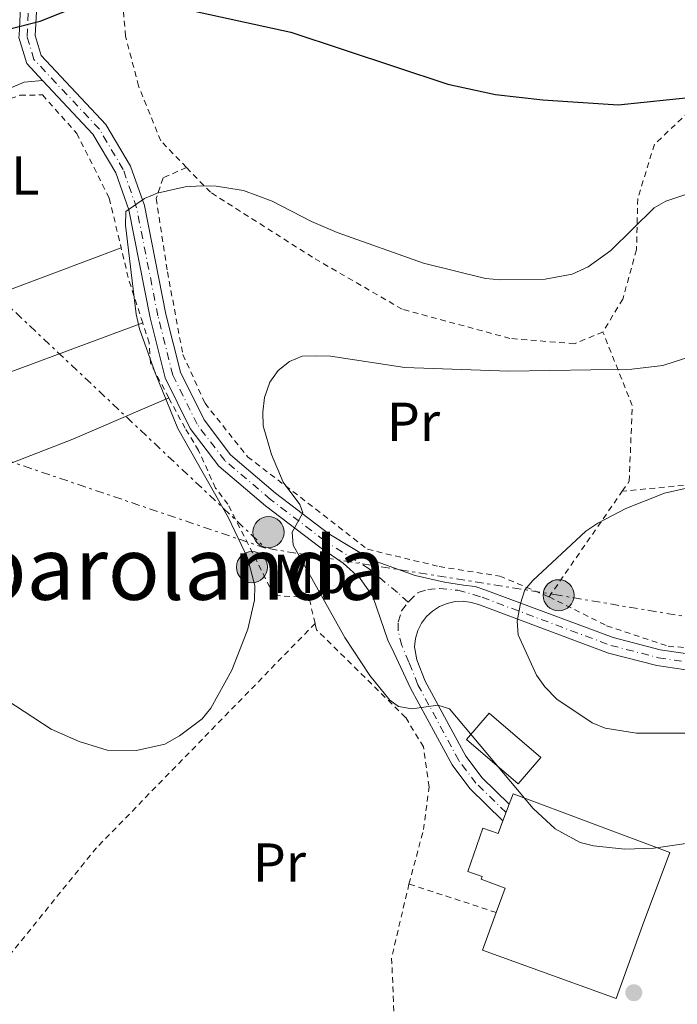
# Model space of a CAD drawing. Units: metres. Extents: x 603408 to 606835, y 4770857 to 4773222.
# Drawn here: x 605472 to 605593, y 4772090 to 4772270 of the extents above; entities that cross this region are included whole.
import ezdxf
from ezdxf.enums import TextEntityAlignment as Align

# ---------------------------------------------------------------- set-up
doc = ezdxf.new("R2010")
doc.units = ezdxf.units.M
doc.header["$MEASUREMENT"] = 0
for name, pattern in [('DGN Style 2', [1.7399219301090239, 1.043953158065414, -0.6959687720436097]), ('DGN Style 4', [2.7856150101045474, 1.391937544087219, -0.6959687720436097, 0.001739921930109024, -0.6959687720436097]), ('DGN Style 7', [3.4798438602180486, 1.565929737098122, -0.6959687720436097, 0.5219765790327072, -0.6959687720436097])]:
    doc.linetypes.add(name, pattern=pattern)
for name, color, linetype, lineweight in [('Curva de nivel directora', 30, 'Continuous', 30), ('Curva de nivel intermedia', 30, 'Continuous', 0), ('Edificio', 1, 'Continuous', 13), ('Eje pista pavimentada', 7, 'DGN Style 4', 0), ('Etiqueta de uso rústico', 92, 'Continuous', 0), ('Línea de cambio de uso (parcela vista)', 92, 'Continuous', 0), ('Línea de pista pavimentada', 7, 'Continuous', 0), ('Línea eléctrica', 6, 'DGN Style 7', 0), ('pavimentado', 23, 'Continuous', 0), ('Poste tendido eléctrico', 7, 'Continuous', 0), ('Punto acotado terreno (símbolo)', 7, 'Continuous', 0), ('Tela metálica o alambrada', 7, 'DGN Style 2', 0), ('Texto de rotulación de espacio menor sin especificar', 7, 'Continuous', 0), ('Transformador', 7, 'Continuous', 0)]:
    doc.layers.add(name, color=color, linetype=linetype, lineweight=lineweight)
doc.styles.add('Style-Arial', font='arial.ttf')

# ---------------------------------------------------------------- blocks, each defined once
blk = doc.blocks.new('5PATER')
at = {"layer": 'Punto acotado terreno (símbolo)', "linetype": 'Continuous', "lineweight": 0}
h = blk.add_hatch(color=51, dxfattribs=at)
edge = h.paths.add_edge_path()
edge.add_ellipse((0, 0), major_axis=(-0.1095731443231308, -0.1110710700762829), ratio=0.9994222409660317, start_angle=0, end_angle=360)
blk = doc.blocks.new('5PELE')
at = {"layer": 'Transformador', "linetype": 'Continuous', "lineweight": 0}
h = blk.add_hatch(color=9, dxfattribs=at)
edge = h.paths.add_edge_path()
edge.add_arc((-2.000000476837158e-05, 0), 0.2850000000000001, 0, 360)
at = {"layer": 'Transformador', "color": 252, "linetype": 'Continuous', "lineweight": 0}
blk.add_circle((-2.000000476837158e-05, 0), 0.2850000000000001, dxfattribs=at)

msp = doc.modelspace()

# ---------------------------------------------------------------- linework, layer by layer
at = {"layer": 'Curva de nivel directora', "color": 30, "linetype": 'Continuous', "lineweight": 30, "elevation": 475, "flags": 128}
for points in [[(605470.5300000004, 4772268.52), (605476.0999999982, 4772269.900000001), (605483.7800000006, 4772272.95)], [(605497.6499999999, 4772273.24), (605521.9999999999, 4772267.890000002), (605550.7499999988, 4772258.369999999), (605559.4799999994, 4772256.500000001), (605568.1299999997, 4772255.54), (605581.9199999984, 4772254.619999999), (605605.379999999, 4772257.030000002), (605610.6699999997, 4772258.190000001), (605617.2000000008, 4772260.12), (605626.5999999997, 4772261.119999999), (605632.6199999991, 4772262.180000001), (605643.0300000005, 4772264.82), (605656.8499999985, 4772266.77), (605682.8399999992, 4772267.520000001), (605693.8299999996, 4772267.180000001), (605709.5299999993, 4772267.29), (605715.6699999995, 4772266.880000001), (605724.1099999995, 4772266.900000001)]]:
    msp.add_lwpolyline(points, dxfattribs=at)
at = {"layer": 'Curva de nivel intermedia', "color": 30, "linetype": 'Continuous', "lineweight": 0, "flags": 128}
for points, elevation in [([(605580.5900000008, 4772227.910000001), (605588.49, 4772235.73), (605590.6500000014, 4772236.99), (605595.7600000009, 4772238.67), (605605.9700000011, 4772240.430000001), (605621.2400000021, 4772244.08), (605635.5000000002, 4772246.279999999), (605646.8300000003, 4772248.550000001), (605663.6700000003, 4772250.989999999), (605680.0300000017, 4772252.730000001), (605691.4600000002, 4772252.890000002), (605699.1, 4772252.520000001), (605710.0800000015, 4772250.970000002), (605715.8100000003, 4772249.619999999), (605723.9700000009, 4772246.319999999)], 480.0000000000001), ([(605468.1800000012, 4772146.800000001), (605478.100000001, 4772140.33), (605483.2400000019, 4772138.039999999), (605488.3700000016, 4772136.480000001), (605493.7500000017, 4772136.369999999), (605498.9000000015, 4772137.550000002), (605501.6200000017, 4772139.08), (605505.7400000012, 4772142.179999998), (605507.3300000004, 4772144.160000001), (605511.1600000015, 4772151.13), (605514.1000000008, 4772158.58), (605515.3500000003, 4772163.890000001), (605515.3700000005, 4772166.59), (605514.0700000017, 4772171.67), (605510.5900000016, 4772178.980000001), (605501.290000001, 4772195.34), (605497.1200000001, 4772205.53), (605494.2700000004, 4772213.59), (605493.6900000013, 4772216.279999999), (605491.6999999998, 4772232.58), (605491.7600000001, 4772235.079999999), (605495.2100000012, 4772237.490000002), (605497.5300000014, 4772238.430000001), (605502.6400000011, 4772239.580000001), (605505.6800000009, 4772239.789999999), (605508.2800000004, 4772239.730000001), (605513.2900000017, 4772238.949999998), (605518.5700000012, 4772236.979999999), (605525.7800000019, 4772233.250000001), (605530.4600000001, 4772231.25), (605546.2600000006, 4772225.630000001), (605557.6199999999, 4772222.789999999), (605560.4500000017, 4772222.550000001), (605568.5499999998, 4772222.699999998), (605573.4800000006, 4772223.619999999), (605576.4199999999, 4772224.92), (605580.5900000008, 4772227.910000001)], 480.0000000000001), ([(605598.9600000017, 4772120.01), (605588.4299999995, 4772118.539999999), (605583.1400000011, 4772118.349999999), (605577.4200000013, 4772118.92), (605574.9700000016, 4772119.560000001), (605570.4000000005, 4772122.079999999), (605566.3200000013, 4772125.759999999), (605551.0000000015, 4772144.02), (605548.8800000002, 4772144.680000001), (605544.1799999997, 4772144.029999999), (605541.7200000009, 4772144.439999998), (605540.0900000016, 4772145.640000001), (605536.4400000015, 4772150.100000001), (605531.8800000016, 4772157.100000001), (605522.3799999999, 4772173.989999999), (605522.2000000011, 4772176.390000001), (605524.1600000013, 4772179.899999999), (605523.6000000003, 4772181.42), (605520.6000000007, 4772185.539999999), (605518.4300000004, 4772190.57), (605516.9300000005, 4772195.840000001), (605516.8400000011, 4772198.34), (605517.1500000019, 4772201.050000001), (605518.1399999998, 4772203.859999998), (605519.6399999995, 4772205.939999999), (605521.7200000006, 4772207.630000001), (605524.0300000017, 4772208.59), (605526.5199999994, 4772208.63), (605529.2599999999, 4772208.57), (605542.8800000009, 4772206.5), (605561.9200000003, 4772205.829999999), (605584.4300000007, 4772206.240000002), (605590.1100000005, 4772206.9), (605597.8300000007, 4772209.369999997)], 485), ([(605599.1300000015, 4772139.579999999), (605585.250000001, 4772139.539999999), (605579.52, 4772140.509999999), (605577.1300000007, 4772141.480000001), (605570.6900000012, 4772145.779999999), (605568.4900000016, 4772148.03), (605566.9500000017, 4772150.17), (605563.6100000001, 4772157.59), (605563.4100000011, 4772160.08), (605564.0200000014, 4772163.33), (605564.8200000015, 4772165.789999999), (605566.2699999999, 4772167.529999999), (605576.0100000009, 4772176.54), (605578.1900000002, 4772178.039999999), (605583.310000001, 4772180.710000001), (605590.3800000009, 4772183.529999999), (605602.5900000016, 4772186.279999998)], 490.0000000000002)]:
    msp.add_lwpolyline(points, dxfattribs=dict(at, elevation=elevation))
at = {"layer": 'Edificio', "color": 51, "linetype": 'Continuous', "lineweight": 13, "extrusion": (-0.1131475713270078, -0.3023943941915062, 0.946443478219567), "elevation": -1511120.654301336, "flags": 128}
msp.add_lwpolyline([(-1105201.761896477, 4431133.112477864), (-1105201.761896477, 4431129.705529083)], dxfattribs=at)
at = {"layer": 'Edificio', "color": 1, "linetype": 'Continuous', "lineweight": 13}
for points in [[(605567.7300000006, 4772135.130000001, 490.3800000000047), (605563.6100000005, 4772130.32, 489.7899999999936), (605554.1399999997, 4772138.42, 489.9400000000023), (605558.2699999996, 4772143.24, 490.5200000000041)], [(605562.6600000003, 4772128.439999999, 488.3300000000018), (605591.3499999996, 4772117.699999999, 488.179999999993), (605586.3499999996, 4772104.359999999, 488.679999999993), (605581.5300000003, 4772090.980000001, 488.4799999999959), (605557.0800000001, 4772099.810000001, 488.3300000000018), (605559.5899999999, 4772106.74, 488.5599999999977), (605561.1900000004, 4772111.17, 488.6999999999971), (605556.8099999996, 4772112.810000001, 488.9199999999983), (605557.0099999999, 4772113.34, 485.679999999993), (605554.3600000005, 4772114.27, 485.5500000000029), (605557.1500000004, 4772122.17, 485.5500000000029), (605559.9400000004, 4772121.180000001, 485.6900000000023), (605560.8200000003, 4772123.52, 486.5399999999936), (605561.9500000002, 4772126.539999999, 487.6399999999995)]]:
    msp.add_polyline3d(points, close=True, dxfattribs=at)
at = {"layer": 'Edificio', "color": 51, "linetype": 'Continuous', "lineweight": 13}
for points in [[(605563.6100000005, 4772130.32, 489.7899999999936), (605554.1399999997, 4772138.42, 489.9400000000023), (605558.2699999996, 4772143.24, 490.5200000000041), (605567.7300000006, 4772135.130000001, 490.3800000000047), (605563.6100000005, 4772130.32, 489.7899999999936)], [(605561.9500000002, 4772126.539999999, 487.6399999999995), (605562.6600000003, 4772128.439999999, 488.3300000000018), (605591.3499999996, 4772117.699999999, 488.179999999993), (605586.3499999996, 4772104.359999999, 488.9100000000035), (605581.5300000003, 4772090.980000001, 488.4799999999959), (605557.0800000001, 4772099.810000001, 488.3300000000018), (605559.5899999999, 4772106.74, 488.5599999999977)], [(605560.8200000003, 4772123.52, 486.5399999999936), (605559.9400000004, 4772121.180000001, 485.6900000000023), (605557.1500000004, 4772122.17, 485.5500000000029), (605554.3600000005, 4772114.27, 485.5500000000029), (605557.0099999999, 4772113.34, 485.679999999993), (605556.8099999996, 4772112.810000001, 488.9199999999983), (605561.1900000004, 4772111.17, 488.6999999999971), (605559.5899999999, 4772106.74, 488.5599999999977)]]:
    msp.add_polyline3d(points, dxfattribs=at)
at = {"layer": 'Eje pista pavimentada', "color": 7, "linetype": 'DGN Style 4', "lineweight": 0}
for points in [[(605543.489999999, 4772163.560000002, 487.2400000000054), (605541.4899999985, 4772165.340000002, 487.320000000007), (605536.3200000008, 4772169.630000001, 486.8699999999953), (605528.0899999986, 4772174.850000001, 485.9299999999931), (605518.2600000005, 4772182.369999999, 484.1799999999931), (605509.8699999996, 4772189.500000002, 483.0099999999948), (605504.829999997, 4772196.12, 481.9900000000054), (605500.3700000001, 4772205.130000002, 481.2599999999948), (605497.6499999977, 4772215.95, 480.8200000000071), (605493.7399999984, 4772235.760000001, 480.5200000000042), (605491.2899999986, 4772242.779999999, 479.7899999999937), (605486.9400000012, 4772250.130000001, 478.9199999999983), (605474.9499999994, 4772262.920000001, 476.5800000000019), (605473.6999999976, 4772267.130000002, 475.699999999997), (605473.949999998, 4772272.010000001, 474.820000000007)], [(605543.489999999, 4772163.560000002, 487.2400000000054), (605543.6299999976, 4772163.760000001, 487.2599999999949), (605545.2899999983, 4772165.300000001, 487.4499999999972), (605547.0399999984, 4772165.880000004, 487.7200000000012), (605549.1799999997, 4772166.040000001, 488.0200000000041), (605552.5399999992, 4772165.720000002, 488.4100000000034), (605555.3899999991, 4772164.960000002, 488.8200000000071), (605556.9800000006, 4772164.440000001, 489.0599999999978), (605580.5700000006, 4772155.640000001, 492.0700000000069), (605589.2800000011, 4772153.380000001, 493.0000000000001), (605599.079999998, 4772151.939999999, 493.0700000000071)], [(605561.3900000005, 4772125.03, 484.3800000000047), (605555.8799999986, 4772130.390000002, 484.3800000000047), (605552.7399999981, 4772134.550000002, 484.4600000000065), (605545.2399999968, 4772148.440000001, 485.2599999999947), (605543.6099999996, 4772152.580000001, 486.1199999999955), (605542.2999999998, 4772155.620000001, 486.6799999999931), (605541.6200000005, 4772158.300000001, 486.8699999999953), (605541.6299999993, 4772159.890000002, 486.9199999999983), (605542.2699999987, 4772161.950000001, 487.0200000000041), (605543.489999999, 4772163.560000002, 487.2400000000054)]]:
    msp.add_polyline3d(points, dxfattribs=at)
at = {"layer": 'Línea de cambio de uso (parcela vista)', "color": 92, "linetype": 'Continuous', "lineweight": 0, "extrusion": (0.2660365972600299, -0.8152436603735872, 0.5143950846761466), "elevation": -3729199.634786254, "flags": 128}
msp.add_lwpolyline([(2056093.769849914, 2237483.380771864), (2056067.39036573, 2237481.200149439), (2056048.812160886, 2237482.004764131)], dxfattribs=at)
at = {"layer": 'Línea de cambio de uso (parcela vista)', "color": 92, "linetype": 'Continuous', "lineweight": 0, "extrusion": (0.3400536988223758, -0.9361549536087902, 0.08931620654139363), "elevation": -4261588.815805128, "flags": 128}
msp.add_lwpolyline([(2198388.107206924, 382636.130692383), (2198402.345085888, 382635.8796892039), (2198432.696085535, 382637.757192984)], dxfattribs=at)
at = {"layer": 'Línea de cambio de uso (parcela vista)', "color": 92, "linetype": 'Continuous', "lineweight": 0}
msp.add_polyline3d([(605499.6500000004, 4772200.939999999, 480.0899999999965), (605482.0800000001, 4772193.380000001, 478.2599999999948), (605466.6200000001, 4772187.4, 478.4100000000035), (605440.5, 4772176.430000001, 480.2799999999989), (605415.8799999999, 4772165.930000001, 483.0800000000018), (605403.1299999999, 4772160.060000001, 485.5099999999948)], dxfattribs=at)
at = {"layer": 'Línea de pista pavimentada', "color": 7, "linetype": 'Continuous', "lineweight": 0}
for points in [[(605468.0399999982, 4772332.859999999, 461.6699999999984), (605469.5, 4772327.040000001, 462.3999999999943), (605472.920000002, 4772323.140000001, 462.979999999996), (605480.1999999998, 4772317.590000001, 465.179999999993), (605492.9999999985, 4772308.570000002, 468.2500000000001), (605502.9899999974, 4772301.510000001, 470.0000000000001), (605503.4300000002, 4772300.9, 470.0899999999966), (605503.7199999985, 4772300.180000001, 470.1900000000024), (605503.8000000011, 4772298.699999999, 470.3600000000006), (605503.6099999989, 4772297.95, 470.4799999999959), (605499.4600000003, 4772294.920000002, 471.1699999999984), (605488.6700000011, 4772289.440000001, 472.050000000003), (605480.6099999989, 4772284.060000001, 473.070000000007), (605475.4999999992, 4772278.290000002, 474.0899999999965), (605472.4899999985, 4772272.400000002, 474.820000000007), (605472.219999998, 4772267.300000002, 475.6399999999995)], [(605360.489999998, 4772236.109999999, 486.1199999999955), (605362.8199999993, 4772241.660000003, 486.1100000000006), (605370.7399999986, 4772251.310000001, 485.429999999993), (605378.4799999989, 4772259.74, 484.0599999999978), (605389.1400000007, 4772270.58, 481.949999999997), (605392.7300000006, 4772273.680000001, 481.2400000000054), (605397.5100000015, 4772276.960000002, 480.4299999999932), (605399.5900000002, 4772277.930000001, 480.1399999999995), (605401.7499999994, 4772278.530000002, 479.9100000000035), (605406.6099999987, 4772279.080000001, 479.4499999999972), (605410.4399999998, 4772278.820000002, 479.1199999999955), (605414.9699999985, 4772277.710000001, 478.8399999999967), (605420.6999999993, 4772274.619999999, 478.4799999999959), (605424.6499999989, 4772271.859999999, 478.229999999996), (605436.7600000014, 4772261.99, 478.3699999999955), (605443.7399999973, 4772255.870000001, 478.1799999999931), (605449.1199999996, 4772252.12, 477.6199999999953), (605452.0199999987, 4772251.270000001, 477.6999999999972), (605454.9800000002, 4772251.300000002, 477.8600000000007), (605465.6900000012, 4772255.090000001, 476.770000000004), (605469.5599999981, 4772257.210000002, 476.8399999999965), (605473.1799999991, 4772258.730000001, 476.8699999999953), (605476.5100000018, 4772259.08, 477.1300000000047)], [(605475.4099999998, 4772271.610000002, 474.820000000007), (605475.1900000008, 4772267.310000001, 475.699999999997), (605476.2699999983, 4772263.670000002, 476.5800000000019), (605488.129999998, 4772251.020000001, 478.9199999999983), (605492.640000001, 4772243.410000003, 479.7899999999937), (605495.1700000011, 4772236.150000002, 480.5200000000042), (605499.0899999995, 4772216.27, 480.8200000000071), (605501.7600000004, 4772205.640000002, 481.2599999999948), (605506.0899999999, 4772196.910000001, 481.9900000000054), (605510.9499999993, 4772190.520000001, 483.0099999999948), (605519.1900000003, 4772183.520000001, 484.1799999999931), (605528.9299999991, 4772176.080000001, 485.9299999999931), (605536.920000002, 4772171.27, 486.7899999999937), (605544.7499999997, 4772168.439999999, 487.6900000000023), (605550.1200000007, 4772167.199999999, 488.270000000004), (605553.5899999997, 4772166.689999999, 488.5500000000028), (605555.7199999976, 4772166.41, 488.8200000000071), (605557.4699999979, 4772165.84, 489.0599999999978), (605581.0100000009, 4772157.060000002, 492.0700000000069), (605589.5699999996, 4772154.830000003, 493.0000000000001), (605599.2800000013, 4772153.41, 493.0700000000071)], [(605472.219999998, 4772267.300000002, 475.6399999999995), (605472.2100000012, 4772266.95, 475.699999999997), (605473.6299999984, 4772262.16, 476.5800000000019), (605476.5100000018, 4772259.08, 477.1300000000047)], [(605476.5100000018, 4772259.08, 477.1300000000047), (605485.7499999999, 4772249.230000002, 478.9199999999983), (605489.9400000008, 4772242.16, 479.7899999999937), (605492.3099999978, 4772235.369999999, 480.5200000000042), (605496.1999999993, 4772215.619999999, 480.8200000000071), (605498.9699999986, 4772204.609999999, 481.2599999999948), (605503.5700000009, 4772195.34, 481.9900000000054), (605508.7899999978, 4772188.470000001, 483.0099999999948), (605517.3299999986, 4772181.220000003, 484.1799999999931), (605527.2600000015, 4772173.630000002, 485.9299999999931), (605531.5599999976, 4772170.710000004, 486.3800000000046), (605534.699999998, 4772167.9, 486.9600000000065), (605537.0199999983, 4772164.560000001, 487.1100000000006), (605539.7600000007, 4772156.62, 486.8099999999978), (605540.8299999969, 4772154.350000001, 486.7700000000042), (605543.899999998, 4772147.820000002, 485.2599999999947), (605551.4899999987, 4772133.750000002, 484.4600000000065), (605554.7699999999, 4772129.410000001, 484.3800000000047), (605560.8200000006, 4772123.520000001, 484.3800000000047)], [(605561.9499999994, 4772126.540000001, 484.3800000000047), (605556.9899999973, 4772131.369999999, 484.3800000000047), (605553.9899999977, 4772135.360000002, 484.4600000000065), (605546.579999998, 4772149.060000001, 485.2599999999947), (605545.0399999979, 4772152.980000001, 486.0099999999947), (605544.629999999, 4772155.400000001, 486.429999999993), (605544.7899999976, 4772156.900000001, 486.5399999999937), (605545.2300000002, 4772158.350000001, 486.6999999999972), (605545.8999999985, 4772159.7, 486.8999999999942), (605546.8099999982, 4772160.9, 487.1300000000046), (605547.9200000013, 4772161.930000001, 487.3999999999943), (605549.1900000009, 4772162.750000001, 487.6799999999931), (605550.5799999967, 4772163.33, 487.9700000000012), (605552.0499999997, 4772163.66, 488.2599999999949), (605553.5599999984, 4772163.720000001, 488.5500000000028), (605555.0599999983, 4772163.510000001, 488.8200000000071), (605556.5, 4772163.050000001, 489.0599999999978), (605580.1200000013, 4772154.230000001, 492.0700000000069), (605588.9899999984, 4772151.930000001, 493.0000000000001), (605598.879999999, 4772150.480000002, 493.0700000000071)]]:
    msp.add_polyline3d(points, dxfattribs=at)
at = {"layer": 'Línea eléctrica', "color": 6, "linetype": 'DGN Style 7', "lineweight": 0}
for points in [[(605352.9100000013, 4772328.48, 469.8099999999977), (605397.510000002, 4772287.040000002, 478.75), (605415.9898267541, 4772269.454185723, 478.4073999999965), (605419.785994133, 4772265.84166839, 478.3369999999995), (605466.55, 4772221.34, 477.4700000000012), (605517.3700000015, 4772173.439999999, 482.0200000000041)], [(605517.3700000015, 4772173.439999999, 482.0200000000041), (605469.04, 4772189.850000001, 478.3099999999977), (605409.4299999999, 4772216.550000001, 480.8600000000006), (605380.1400000001, 4772230.26, 483.9400000000023)], [(605728.339999999, 4772108.06, 467.929999999993), (605692.1700000014, 4772134.649999999, 486.179999999993), (605671.2115897548, 4772141.478613934, 487.6821000000054), (605630.0799999981, 4772154.88, 490.6300000000047), (605571.0100000012, 4772164.82, 490.6100000000006), (605517.3700000015, 4772173.439999999, 482.0200000000041)]]:
    msp.add_polyline3d(points, dxfattribs=at)
at = {"layer": 'pavimentado', "color": 23, "linetype": 'Continuous', "lineweight": 0}
for points in [[(605472.2199999985, 4772267.300000001, 475.6399999999995), (605472.489999999, 4772272.400000001, 474.820000000007), (605475.4999999999, 4772278.290000001, 474.0899999999965), (605480.6099999994, 4772284.060000001, 473.070000000007), (605488.6700000016, 4772289.440000001, 472.0500000000029), (605499.4600000009, 4772294.920000001, 471.1699999999983), (605503.6099999994, 4772297.949999999, 470.4799999999959), (605503.8000000016, 4772298.699999998, 470.3600000000006), (605503.7199999989, 4772300.180000001, 470.1900000000023), (605503.4300000005, 4772300.9, 470.0899999999965), (605502.989999998, 4772301.51, 470), (605492.999999999, 4772308.570000002, 468.25), (605480.2000000003, 4772317.59, 465.179999999993), (605472.9200000025, 4772323.140000001, 462.9799999999959), (605469.5000000005, 4772327.04, 462.3999999999942)], [(605475.4100000003, 4772271.61, 474.820000000007), (605475.1900000012, 4772267.31, 475.6999999999971), (605476.2699999987, 4772263.670000001, 476.5800000000018), (605488.1299999985, 4772251.02, 478.9199999999983), (605492.6400000014, 4772243.410000001, 479.7899999999936), (605495.1700000016, 4772236.150000001, 480.5200000000041), (605499.0899999999, 4772216.27, 480.820000000007), (605501.7600000009, 4772205.640000001, 481.2599999999948), (605506.0900000005, 4772196.91, 481.9900000000052), (605510.9499999997, 4772190.520000001, 483.0099999999948), (605519.1900000008, 4772183.52, 484.179999999993), (605528.9299999995, 4772176.080000001, 485.929999999993), (605536.9200000025, 4772171.269999999, 486.7899999999936), (605544.7500000001, 4772168.439999999, 487.6900000000023), (605550.1200000013, 4772167.199999998, 488.2700000000041), (605553.5900000002, 4772166.689999999, 488.5500000000029), (605555.7199999981, 4772166.409999999, 488.820000000007), (605557.4699999982, 4772165.84, 489.0599999999977), (605581.0100000014, 4772157.060000001, 492.070000000007), (605589.57, 4772154.830000001, 493), (605599.2800000019, 4772153.409999999, 493.070000000007)], [(605472.2100000017, 4772266.95, 475.6999999999971), (605473.6299999988, 4772262.16, 476.5800000000018), (605476.5100000022, 4772259.08, 477.1300000000047), (605473.1799999997, 4772258.730000001, 476.8699999999953), (605469.5599999987, 4772257.210000001, 476.8399999999965)], [(605598.8799999994, 4772150.480000001, 493.070000000007), (605588.9899999988, 4772151.930000001, 493), (605580.1200000019, 4772154.23, 492.070000000007), (605556.5000000005, 4772163.05, 489.0599999999977), (605555.0599999988, 4772163.51, 488.820000000007), (605553.5599999989, 4772163.720000001, 488.5500000000029), (605552.0500000002, 4772163.66, 488.2599999999948), (605550.5799999973, 4772163.329999999, 487.9700000000012), (605549.1900000013, 4772162.75, 487.679999999993), (605547.9200000018, 4772161.930000001, 487.3999999999942), (605546.8099999987, 4772160.899999999, 487.1300000000047), (605545.899999999, 4772159.699999999, 486.8999999999942), (605545.2300000007, 4772158.349999999, 486.6999999999971), (605544.7899999982, 4772156.9, 486.5399999999936), (605544.6299999994, 4772155.400000001, 486.429999999993), (605545.0399999984, 4772152.980000001, 486.0099999999948), (605546.5799999986, 4772149.06, 485.2599999999948), (605553.9899999981, 4772135.36, 484.4600000000065), (605556.9899999977, 4772131.369999998, 484.3800000000047), (605561.9499999998, 4772126.54, 484.3800000000047), (605560.820000001, 4772123.520000001, 486.5399999999936), (605554.7700000004, 4772129.41, 484.3800000000047), (605551.4899999992, 4772133.750000001, 484.4600000000065), (605543.8999999985, 4772147.820000002, 485.2599999999948), (605540.8299999974, 4772154.350000001, 486.7700000000041), (605539.7600000012, 4772156.619999999, 486.8099999999977), (605537.0199999987, 4772164.560000001, 487.1100000000006), (605534.6999999986, 4772167.9, 486.9600000000065), (605531.5599999981, 4772170.710000002, 486.3800000000047), (605527.260000002, 4772173.630000001, 485.929999999993), (605517.329999999, 4772181.220000002, 484.179999999993), (605508.7899999983, 4772188.470000001, 483.0099999999948), (605503.5700000013, 4772195.34, 481.9900000000052), (605498.9699999992, 4772204.609999998, 481.2599999999948), (605496.1999999997, 4772215.619999999, 480.820000000007), (605492.3099999983, 4772235.369999999, 480.5200000000041), (605489.9400000012, 4772242.159999999, 479.7899999999936), (605485.7500000002, 4772249.230000001, 478.9199999999983), (605476.5100000022, 4772259.08, 477.1300000000047), (605473.6299999988, 4772262.16, 476.5800000000018), (605472.2100000017, 4772266.95, 475.6999999999971)]]:
    msp.add_polyline3d(points, dxfattribs=at)
at = {"layer": 'Tela metálica o alambrada', "color": 7, "linetype": 'DGN Style 2', "lineweight": 0, "extrusion": (-0.5259432582985738, -0.1265155604499372, 0.8410573714166697), "elevation": -921811.1169746328, "flags": 128}
msp.add_lwpolyline([(-4498249.245571626, 1434111.291997729), (-4498257.520523013, 1434110.552552289), (-4498263.506540052, 1434110.552552289)], dxfattribs=at)
at = {"layer": 'Tela metálica o alambrada', "color": 7, "linetype": 'DGN Style 2', "lineweight": 0, "extrusion": (0.03213632512141517, 0.04633665358813999, 0.9984088196435082), "elevation": 241077.4731672823, "flags": 128}
msp.add_lwpolyline([(2222022.383077799, -4259667.456550224), (2222022.383077799, -4259691.042304399)], dxfattribs=at)
at = {"layer": 'Tela metálica o alambrada', "color": 7, "linetype": 'DGN Style 2', "lineweight": 0, "extrusion": (-0.08424887609795156, 0.04117112688277863, 0.9955938254064426), "elevation": 145939.3427011463, "flags": 128}
msp.add_lwpolyline([(-4553407.499371231, -1544317.847699419), (-4553393.956018513, -1544314.755047296), (-4553382.607410166, -1544308.56974305)], dxfattribs=at)
at = {"layer": 'Tela metálica o alambrada', "color": 7, "linetype": 'DGN Style 2', "lineweight": 0, "extrusion": (0.01696693875192698, -0.005531774148170221, 0.9998407485515691), "elevation": -15639.48135113036, "flags": 128}
msp.add_lwpolyline([(4724764.667826045, 903360.1883224475), (4724764.667826045, 903376.9988697312)], dxfattribs=at)
at = {"layer": 'Tela metálica o alambrada', "color": 7, "linetype": 'DGN Style 2', "lineweight": 0}
for points in [[(605502.8700000001, 4772243.15, 479.6600000000035), (605498.1600000003, 4772248.02, 479.3600000000006), (605494.0899999999, 4772258.060000001, 477.8999999999942), (605491.7199999997, 4772267.199999999, 476.1399999999995), (605490.8300000001, 4772277.480000001, 474.3899999999995), (605491.6799999997, 4772283.67, 473.5099999999948), (605495, 4772287.640000001, 472.929999999993), (605510.2300000006, 4772295.9, 471.4700000000012)], [(605624.2599999999, 4772262.66, 475.2700000000041), (605609.7000000002, 4772260.210000001, 474.679999999993), (605597.4100000003, 4772255.74, 475.5599999999977), (605588.5499999998, 4772247.390000001, 477.0200000000041), (605585.5, 4772237.430000001, 478.7700000000041), (605585.2599999999, 4772228.07, 479.9400000000023), (605582.7599999999, 4772219.050000001, 480.820000000007), (605579.0999999996, 4772213.01, 482.2799999999989)], [(605449.3200000003, 4772247.66, 478.7799999999989), (605465.7000000002, 4772254.01, 478.9799999999959), (605472.3899999997, 4772256.359999999, 479.0599999999977), (605476.5099999999, 4772256.42, 479.3500000000058), (605482.7800000003, 4772249.390000001, 479.9400000000023), (605488.75, 4772237.5, 480.2299999999959), (605490.9199999999, 4772228.4, 480.2299999999959)], [(605502.8700000001, 4772243.15, 479.6600000000035), (605498.5899999999, 4772241.220000001, 479.6600000000035), (605497.3300000001, 4772237.460000001, 479.9499999999971), (605499.3899999997, 4772224.01, 480.5399999999936), (605502.2100000001, 4772208.9, 482.2899999999936), (605506.2699999996, 4772199.970000001, 483.4600000000065), (605514.0700000003, 4772190.16, 484.9199999999983), (605526.5499999998, 4772180.600000001, 486.9700000000012), (605536.0099999999, 4772173.25, 488.1399999999995), (605549.1500000004, 4772170.060000001, 488.7200000000012), (605560.2199999997, 4772168.34, 490.4799999999959), (605569.25, 4772164.529999999, 491.3500000000058)], [(605579.0999999996, 4772213.01, 482.2799999999989), (605573.8899999997, 4772210.880000001, 483.1600000000035), (605562.0899999999, 4772211.84, 483.4499999999971), (605542.3700000001, 4772217.189999999, 482.2799999999989), (605525.9600000001, 4772226.689999999, 481.6999999999971), (605507.2699999996, 4772238.600000001, 479.9400000000023), (605502.8700000001, 4772243.15, 479.6600000000035)], [(605499.6500000004, 4772200.939999999, 481.4199999999983), (605496.2699999996, 4772207.289999999, 481.1100000000006), (605496.0300000003, 4772211.029999999, 480.8099999999977), (605494.8600000005, 4772214.680000001, 480.6300000000047)], [(605582.6699999999, 4772183.880000001, 490.0200000000041), (605583.9299999997, 4772185.689999999, 489.8899999999995), (605584.4900000002, 4772199.550000001, 487.2599999999948), (605579.0999999996, 4772213.01, 482.2799999999989)], [(605653.4299999997, 4772207.699999999, 490.5299999999989), (605630.7800000003, 4772195.220000001, 490.820000000007), (605606.0099999999, 4772186.09, 490.820000000007), (605582.6699999999, 4772183.880000001, 490.0200000000041)], [(605526.4199999999, 4772159.65, 483.9199999999983), (605525.2999999998, 4772164.460000001, 483.4400000000023), (605518.9299999997, 4772164.75, 483.1499999999942), (605510.4699999997, 4772181.470000001, 482.570000000007), (605508.1900000004, 4772184.439999999, 482.2799999999989), (605505.0999999996, 4772191.32, 481.9799999999959), (605502.6100000005, 4772195.4, 481.6900000000023), (605499.6500000004, 4772200.939999999, 481.4199999999983)], [(605569.25, 4772164.529999999, 491.3500000000058), (605579.7999999998, 4772159.25, 492.5200000000041), (605591.0800000001, 4772155.480000001, 493.1100000000006), (605605.6900000004, 4772154.369999999, 493.1100000000006), (605616.54, 4772154.33, 492.5200000000041), (605625.9100000003, 4772153.9, 491.9400000000023), (605635.6699999999, 4772151.220000001, 491.9400000000023), (605643.8200000003, 4772143.480000001, 492.2299999999959), (605652.5199999996, 4772137.050000001, 492.5200000000041), (605660.54, 4772160.140000001, 493.9199999999983)], [(605526.4199999999, 4772159.65, 483.9199999999983), (605486.4000000004, 4772118.57, 481.8999999999942), (605467.8899999997, 4772095.730000001, 485.3699999999953), (605466.2599999999, 4772093.439999999, 485.7100000000065)], [(605543.6100000005, 4772111.949999999, 484.320000000007), (605546.2800000003, 4772121.9, 484.6100000000006), (605547.29, 4772129.77, 484.320000000007), (605546.2599999999, 4772137.060000001, 484.0299999999989), (605543, 4772142.439999999, 484.0299999999989), (605526.6900000004, 4772158.49, 484.0299999999989), (605526.4199999999, 4772159.65, 483.9199999999983)]]:
    msp.add_polyline3d(points, dxfattribs=at)

# ---------------------------------------------------------------- block references
at = {"layer": 'Poste tendido eléctrico', "color": 7, "linetype": 'Continuous', "lineweight": 0, "xscale": 10, "yscale": 10, "zscale": 10}
for p in [(605517.8899999999, 4772176.36, 483.0500000000029), (605514.859999999, 4772169.970000001, 480.1999999999971), (605571.0100000012, 4772164.82, 490.6100000000006)]:
    msp.add_blockref('5PELE', p, dxfattribs=at)
at = {"layer": 'Punto acotado terreno (símbolo)', "color": 7, "linetype": 'Continuous', "lineweight": 0, "xscale": 10, "yscale": 10, "zscale": 10}
msp.add_blockref('5PATER', (605584.7699999983, 4772092.050000002, 484.4700000000012), dxfattribs=at)

# ---------------------------------------------------------------- texts
at = {"layer": 'Etiqueta de uso rústico', "color": 92, "linetype": 'Continuous', "lineweight": 0, "style": 'Style-Arial'}
for s, p in [('L', (605473.3514203804, 4772241.650010001, 477.6699999999983)), ('Pr', (605544.4354566104, 4772196.590009999, 485.3999999999942)), ('Mb', (605525.5102462452, 4772168.740010002, 484.5)), ('Pr', (605519.895456608, 4772115.880010002, 482.1300000000047))]:
    msp.add_text(s, height=7.000000000000002, dxfattribs=at).set_placement(p, align=Align.MIDDLE_CENTER)
at = {"layer": 'Texto de rotulación de espacio menor sin especificar', "color": 7, "linetype": 'Continuous', "lineweight": 0, "style": 'Style-Arial'}
msp.add_text('Kostobarolanda', height=11.5, dxfattribs=at).set_placement((605480.4421541061, 4772169.740010001, 479.6600000000035), align=Align.MIDDLE_CENTER)

doc.saveas('drawing.dxf')
